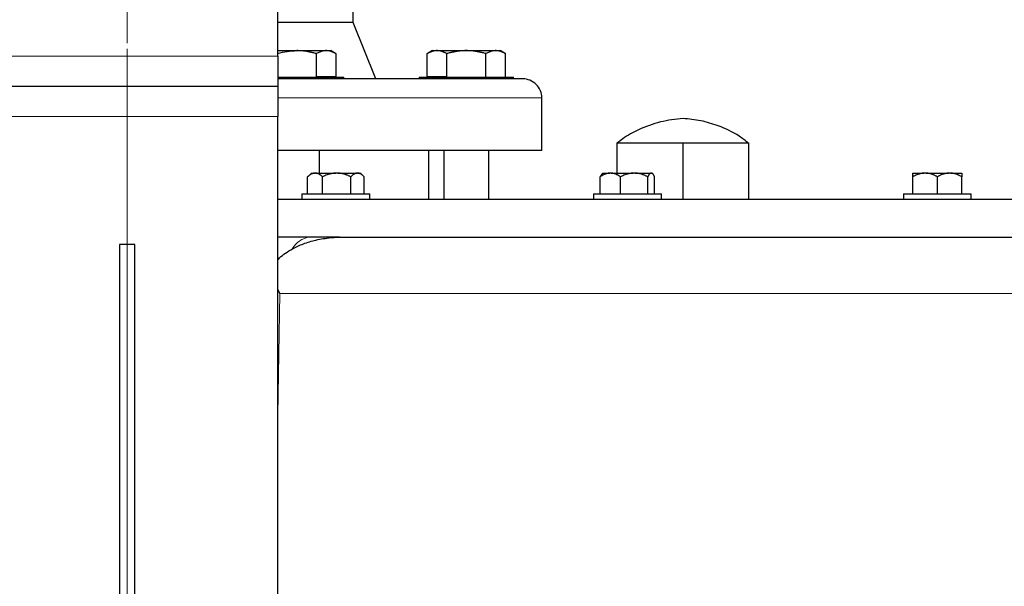
# Model space of a CAD drawing. Units: millimetres. Extents: x 0 to 420, y 0 to 297.
# Drawn here: x 276 to 293, y 186 to 196 of the extents above; entities that cross this region are included whole.
import ezdxf

# ---------------------------------------------------------------- set-up
doc = ezdxf.new("R2010")
doc.units = ezdxf.units.MM
doc.styles.add('SLDTEXTSTYLE0', font='TXT', dxfattribs={"width": 0.605})
doc.dimstyles.new('SLDDIMSTYLE0', dxfattribs={"dimtxt": 3.5, "dimasz": 3.5, "dimexe": 0, "dimexo": 0.0625, "dimgap": 0.875, "dimtad": 1, "dimlfac": 15, "dimrnd": 1e-09, "dimzin": 12, "dimdsep": 46, "dimtxsty": 'SLDTEXTSTYLE0', "dimsah": 1, "dimcen": 0.09, "dimadec": 0, "dimazin": 3, "dimtfac": 1, "dimtdec": 3, "dimtofl": 0, "dimtmove": 0, "dimatfit": 3, "dimfxl": 0, "dimfrac": 2, "dimtolj": 1, "dimtzin": 12, "dimarcsym": 0})
doc.dimstyles.new('SLDDIMSTYLE1', dxfattribs={"dimtxt": 3.5, "dimasz": 3.5, "dimexe": 0, "dimexo": 0.0625, "dimgap": 0.875, "dimtad": 1, "dimlfac": 15, "dimrnd": 1e-09, "dimzin": 12, "dimdsep": 46, "dimtxsty": 'SLDTEXTSTYLE0', "dimsah": 1, "dimcen": 0.09, "dimadec": 0, "dimazin": 3, "dimtfac": 1, "dimtdec": 3, "dimtmove": 0, "dimatfit": 0, "dimfxl": 0, "dimfrac": 2, "dimtolj": 1, "dimtzin": 12, "dimarcsym": 0})

# ---------------------------------------------------------------- blocks, each defined once
blk = doc.blocks.new('_D_12')
at = {"color": 7, "linetype": 'Continuous', "lineweight": 0}
for p, q in [((266.141, 201.836), (266.141, 160.912)), ((277.808, 195.936), (277.808, 160.912)), ((266.141, 161.912), (259.41, 161.912)), ((277.808, 161.912), (266.141, 161.912)), ((277.808, 161.912), (284.539, 161.912))]:
    blk.add_line(p, q, dxfattribs=at)
at = {"color": 7, "linetype": 'Continuous', "lineweight": 18}
for points in [[(266.141, 161.912), (262.641, 162.45), (262.641, 161.373)], [(277.808, 161.912), (281.308, 161.373), (281.308, 162.45)]]:
    blk.add_solid(points, dxfattribs=at)
at = {"color": 7, "linetype": 'Continuous', "lineweight": 18, "insert": (267.964, 166.424), "char_height": 3.5, "attachment_point": 1, "style": 'SLDTEXTSTYLE0'}
blk.add_mtext('175', dxfattribs=at)
blk = doc.blocks.new('_D_14')
at = {"color": 7, "linetype": 'Continuous', "lineweight": 0}
for p, q in [((277.808, 195.936), (277.808, 160.912)), ((306.474, 195.936), (306.474, 160.912)), ((277.808, 161.912), (306.474, 161.912))]:
    blk.add_line(p, q, dxfattribs=at)
at = {"color": 7, "linetype": 'Continuous', "lineweight": 18}
for points in [[(277.808, 161.912), (281.308, 161.373), (281.308, 162.45)], [(306.474, 161.912), (302.974, 162.45), (302.974, 161.373)]]:
    blk.add_solid(points, dxfattribs=at)
at = {"color": 7, "linetype": 'Continuous', "lineweight": 18, "insert": (288.131, 166.424), "char_height": 3.5, "attachment_point": 1, "style": 'SLDTEXTSTYLE0'}
blk.add_mtext('430', dxfattribs=at)
blk = doc.blocks.new('SW_CENTERMARKSYMBOL_129')
at = {"color": 0, "linetype": 'Continuous', "lineweight": 18}
for p, q in [((0, 0.333), (0, 6.567)), ((-0.333, 0), (-6.567, 0)), ((0, 0), (-0.167, 0)), ((0, 0), (0, 0.167)), ((0, 0), (0, -0.167)), ((0, 0), (0.167, 0)), ((0.333, 0), (6.567, 0)), ((0, -0.333), (0, -6.567))]:
    blk.add_line(p, q, dxfattribs=at)

msp = doc.modelspace()

# ---------------------------------------------------------------- linework, layer by layer
at = {"color": 7, "linetype": 'Continuous', "lineweight": 25}
for p, q in [((280.47445, 195.80322), (280.47445, 198.4699)), ((281.80778, 196.40316), (281.80778, 197.07016)), ((281.80778, 196.40316), (280.47445, 196.40316)), ((282.20778, 195.40316), (281.80778, 196.40316)), ((280.47445, 195.90316), (280.80778, 195.90316)), ((280.80778, 195.90316), (281.32739, 195.90316)), ((281.15419, 195.44316), (281.15419, 195.84957)), ((281.32739, 195.90316), (281.40778, 195.90316)), ((281.5011, 195.84928), (281.40778, 195.90316)), ((281.5006, 195.84957), (281.5006, 195.44316)), ((283.20778, 195.90316), (283.11446, 195.84928)), ((283.11496, 195.44316), (283.11496, 195.84957)), ((283.20778, 195.90316), (283.28816, 195.90316)), ((283.28816, 195.90316), (283.80778, 195.90316)), ((283.46137, 195.44316), (283.46137, 195.84957)), ((283.80778, 195.90316), (284.32739, 195.90316)), ((284.15419, 195.44316), (284.15419, 195.84957)), ((284.32739, 195.90316), (284.40778, 195.90316)), ((284.5011, 195.84928), (284.40778, 195.90316)), ((284.5006, 195.44316), (284.5006, 195.84957)), ((280.4697, 195.43649), (280.80778, 195.43649)), ((280.80778, 195.43649), (281.64111, 195.43649)), ((281.15419, 195.44316), (281.5006, 195.44316)), ((281.64111, 195.40282), (281.64111, 195.43649)), ((282.97445, 195.43649), (282.97445, 195.40282)), ((282.97445, 195.43649), (283.80778, 195.43649)), ((283.11496, 195.44316), (283.46137, 195.44316)), ((283.80778, 195.43649), (284.64111, 195.43649)), ((284.64111, 195.40282), (284.64111, 195.43649)), ((280.47445, 195.26989), (275.14111, 195.26989)), ((285.14111, 194.13649), (285.14111, 195.06982)), ((280.47445, 175.80316), (280.47445, 194.73656)), ((286.47445, 193.73649), (286.47445, 194.26982)), ((286.47445, 194.26982), (287.05778, 194.26982)), ((287.05778, 194.26982), (287.64111, 194.26982)), ((287.64111, 193.26982), (287.64111, 194.26982)), ((287.64111, 194.26982), (288.22445, 194.26982)), ((288.22445, 194.26982), (288.80778, 194.26982)), ((288.80778, 193.26982), (288.80778, 194.26982)), ((285.14111, 194.13649), (280.47445, 194.13649)), ((281.20778, 193.73649), (281.20778, 194.13649)), ((283.14111, 193.26982), (283.14111, 194.13649)), ((283.40778, 194.13649), (283.40778, 193.26982)), ((284.20778, 193.26982), (284.20778, 194.13649)), ((281.06605, 193.73649), (281.0081, 193.67853)), ((281.06605, 193.73649), (281.12277, 193.73649)), ((281.14176, 193.73649), (281.12277, 193.73649)), ((281.14176, 193.73649), (281.49697, 193.73649)), ((281.53279, 193.73649), (281.49697, 193.73649)), ((281.53279, 193.73649), (281.87396, 193.73649)), ((281.89078, 193.73649), (281.87396, 193.73649)), ((281.89078, 193.73649), (281.93346, 193.73649)), ((281.9914, 193.67855), (281.93346, 193.73649)), ((286.20984, 193.72249), (286.20975, 193.7224)), ((286.22385, 193.73649), (286.20984, 193.72249)), ((286.22385, 193.73649), (286.34364, 193.73649)), ((286.36942, 193.73649), (286.34364, 193.73649)), ((286.36942, 193.73649), (286.75977, 193.73649)), ((286.79421, 193.73649), (286.75977, 193.73649)), ((286.79421, 193.73649), (287.07368, 193.73649)), ((287.08235, 193.73649), (287.07368, 193.73649)), ((287.08235, 193.73649), (287.09125, 193.73649)), ((287.10532, 193.72242), (287.09125, 193.73649)), ((291.70778, 193.73649), (291.90893, 193.73649)), ((291.93996, 193.73649), (291.90893, 193.73649)), ((291.93996, 193.73649), (292.34226, 193.73649)), ((292.3733, 193.73649), (292.34226, 193.73649)), ((292.3733, 193.73649), (292.57445, 193.73649)), ((281.00894, 193.67769), (280.99969, 193.66982)), ((280.99969, 193.36982), (280.99969, 193.66982)), ((281.26485, 193.36982), (281.26485, 193.66982)), ((281.76491, 193.36982), (281.76491, 193.66982)), ((281.99982, 193.36982), (281.99982, 193.66982)), ((286.17656, 193.36982), (286.17656, 193.66982)), ((286.5365, 193.36982), (286.5365, 193.66982)), ((287.01749, 193.36982), (287.01749, 193.66982)), ((287.13854, 193.36982), (287.13854, 193.66982)), ((291.70778, 193.36982), (291.70778, 193.66982)), ((292.14111, 193.36982), (292.14111, 193.66982)), ((292.57445, 193.36982), (292.57445, 193.66982)), ((280.89976, 193.36982), (280.89976, 193.26949)), ((280.89976, 193.36982), (281.49976, 193.36982)), ((281.49976, 193.36982), (282.09976, 193.36982)), ((282.09976, 193.26949), (282.09976, 193.36982)), ((286.05755, 193.36982), (286.05755, 193.26949)), ((286.05755, 193.36982), (286.65755, 193.36982)), ((286.65755, 193.36982), (287.25755, 193.36982)), ((287.25755, 193.26949), (287.25755, 193.36982)), ((291.54111, 193.36982), (291.54111, 193.26949)), ((291.54111, 193.36982), (292.14111, 193.36982)), ((292.14111, 193.36982), (292.74111, 193.36982)), ((292.74111, 193.26949), (292.74111, 193.36982)), ((281.56282, 192.60316), (280.47445, 192.60316)), ((277.94111, 192.46982), (277.67445, 192.46982)), ((277.67445, 192.46982), (277.67445, 175.80316)), ((277.94111, 175.80316), (277.94111, 192.46982)), ((280.50865, 191.60316), (280.47445, 191.6797))]:
    msp.add_line(p, q, dxfattribs=at)
at = {"color": 8, "linetype": 'Continuous', "lineweight": 18}
for p, q in [((280.47445, 195.80322), (275.14111, 195.80322)), ((285.13995, 195.06982), (280.47864, 195.06982)), ((285.14111, 195.06982), (285.13995, 195.06982)), ((280.47445, 194.73656), (275.14111, 194.73656)), ((280.47445, 189.45961), (280.50865, 191.60316)), ((303.77355, 191.60316), (280.50868, 191.60316))]:
    msp.add_line(p, q, dxfattribs=at)
msp.add_arc((281.08812, 192.19669), 0.41004, 97.567297, 150.263413, dxfattribs=at)
at = {"color": 7, "linetype": 'Continuous', "lineweight": 25}
for points, knots in [([(280.47445, 195.85253), (280.52847, 195.86678), (280.63775, 195.89561), (280.75068, 195.90062), (280.80778, 195.90316)], [0, 0, 0, 0, 0.4943304, 1, 1, 1, 1]), ([(280.47445, 195.80322), (280.47445, 195.73341), (280.47445, 195.66363), (280.47445, 195.53463), (280.47445, 195.47547), (280.47445, 195.37674), (280.47445, 195.3372), (280.47445, 195.28377), (280.47445, 195.26989), (280.47445, 195.26989)], [0, 0, 0, 0, 0.25, 0.25, 0.5, 0.5, 0.75, 0.75, 1, 1, 1, 1]), ([(281.15419, 195.84957), (281.14415, 195.85241), (281.12426, 195.85805), (281.09449, 195.86574), (281.06507, 195.87277), (281.03592, 195.87908), (281.00696, 195.88469), (280.97342, 195.89039), (280.93535, 195.89571), (280.89274, 195.89999), (280.85028, 195.90267), (280.82197, 195.90299), (280.80778, 195.90316)], [0, 0, 0, 0, 0.08899841, 0.17635157, 0.26226823, 0.346979, 0.4307363, 0.51381379, 0.63721271, 0.75851289, 0.87899409, 1, 1, 1, 1]), ([(281.32739, 195.90316), (281.32333, 195.9031), (281.31522, 195.903), (281.30306, 195.90213), (281.29094, 195.90074), (281.27883, 195.89877), (281.26669, 195.89625), (281.25447, 195.89317), (281.23664, 195.88791), (281.21308, 195.8793), (281.18372, 195.866), (281.16414, 195.8551), (281.15419, 195.84957)], [0, 0, 0, 0, 0.06932732, 0.13829297, 0.20715284, 0.27615919, 0.3455584, 0.41558897, 0.48647976, 0.65321714, 0.82374775, 1, 1, 1, 1]), ([(281.5006, 195.84957), (281.49558, 195.85241), (281.48563, 195.85805), (281.47074, 195.86574), (281.45602, 195.87277), (281.44145, 195.87908), (281.42698, 195.88469), (281.41022, 195.89038), (281.39115, 195.89571), (281.36983, 195.89999), (281.34862, 195.90267), (281.33448, 195.90299), (281.32739, 195.90316)], [0, 0, 0, 0, 0.08899131, 0.17633901, 0.26225182, 0.34696024, 0.43071662, 0.51379451, 0.63720371, 0.75851038, 0.87899451, 1, 1, 1, 1]), ([(283.28816, 195.90316), (283.2841, 195.9031), (283.276, 195.903), (283.26389, 195.90213), (283.25179, 195.90074), (283.23968, 195.89877), (283.22752, 195.89625), (283.21527, 195.89317), (283.19741, 195.88791), (283.17389, 195.8793), (283.14451, 195.866), (283.12492, 195.8551), (283.11496, 195.84957)], [0, 0, 0, 0, 0.06932732, 0.13829297, 0.20715284, 0.27615919, 0.3455584, 0.41558897, 0.48647976, 0.65321714, 0.82374775, 1, 1, 1, 1]), ([(283.46137, 195.84957), (283.45635, 195.85241), (283.44641, 195.85805), (283.43153, 195.86574), (283.41683, 195.87277), (283.40225, 195.87908), (283.38777, 195.88469), (283.37098, 195.89038), (283.35198, 195.89571), (283.3307, 195.89999), (283.30944, 195.90267), (283.29526, 195.90299), (283.28816, 195.90316)], [0, 0, 0, 0, 0.088991306, 0.176339015, 0.262251815, 0.346960241, 0.430716623, 0.513794508, 0.637203708, 0.75851038, 0.878994506, 1, 1, 1, 1]), ([(283.80778, 195.90316), (283.79965, 195.9031), (283.78344, 195.903), (283.75916, 195.90213), (283.73495, 195.90074), (283.71073, 195.89877), (283.68642, 195.89625), (283.66196, 195.89317), (283.62627, 195.88791), (283.57919, 195.8793), (283.52045, 195.866), (283.48128, 195.8551), (283.46137, 195.84957)], [0, 0, 0, 0, 0.069330294, 0.138298227, 0.207159702, 0.276166967, 0.345566408, 0.415596521, 0.486486171, 0.653218027, 0.823746435, 1, 1, 1, 1]), ([(284.15419, 195.84957), (284.14415, 195.85241), (284.12426, 195.85805), (284.09449, 195.86574), (284.06507, 195.87277), (284.03592, 195.87908), (284.00696, 195.88469), (283.97342, 195.89039), (283.93535, 195.89571), (283.89274, 195.89999), (283.85028, 195.90267), (283.82197, 195.90299), (283.80778, 195.90316)], [0, 0, 0, 0, 0.08899841, 0.17635157, 0.26226823, 0.346979, 0.4307363, 0.51381379, 0.63721271, 0.75851289, 0.87899409, 1, 1, 1, 1]), ([(284.32739, 195.90316), (284.32333, 195.9031), (284.31522, 195.903), (284.30306, 195.90213), (284.29094, 195.90074), (284.27883, 195.89877), (284.26669, 195.89625), (284.25447, 195.89317), (284.23664, 195.88791), (284.21308, 195.8793), (284.18372, 195.866), (284.16414, 195.8551), (284.15419, 195.84957)], [0, 0, 0, 0, 0.06933029, 0.13829823, 0.2071597, 0.27616697, 0.34556641, 0.41559652, 0.48648617, 0.65321803, 0.82374644, 1, 1, 1, 1]), ([(284.5006, 195.84957), (284.49558, 195.85241), (284.48563, 195.85805), (284.47074, 195.86574), (284.45602, 195.87277), (284.44145, 195.87908), (284.42698, 195.88469), (284.41021, 195.89039), (284.39115, 195.89571), (284.36983, 195.89999), (284.34862, 195.90267), (284.33448, 195.90299), (284.32739, 195.90316)], [0, 0, 0, 0, 0.08899841, 0.17635157, 0.26226823, 0.346979, 0.4307363, 0.51381379, 0.63721271, 0.75851289, 0.87899409, 1, 1, 1, 1]), ([(284.80667, 195.40316), (284.79619, 195.40316), (284.77524, 195.40316), (284.65961, 195.40316), (284.48352, 195.40316), (284.24259, 195.40316), (283.94072, 195.40316), (283.58037, 195.40316), (283.16509, 195.40316), (282.69874, 195.40316), (282.186, 195.40316), (281.63094, 195.40316), (281.06078, 195.40316), (280.66316, 195.40316), (280.47445, 195.40316)], [0, 0, 0, 0, 0.08400991, 0.16801981, 0.25202972, 0.33603963, 0.42004953, 0.50405944, 0.58806935, 0.67207925, 0.75608916, 0.84009907, 0.92410897, 1, 1, 1, 1]), ([(280.47445, 195.26989), (280.47445, 195.26989), (280.47445, 195.25601), (280.47445, 195.20258), (280.47445, 195.16305), (280.47445, 195.06432), (280.47445, 195.00515), (280.47445, 194.87616), (280.47445, 194.80637), (280.47445, 194.73656)], [0, 0, 0, 0, 0.25, 0.25, 0.5, 0.5, 0.75, 0.75, 1, 1, 1, 1]), ([(285.14041, 195.06934), (285.14064, 195.07085), (285.14722, 195.11294), (285.12034, 195.20112), (285.05075, 195.31188), (284.93863, 195.38546), (284.85153, 195.40298), (284.80913, 195.40315), (284.80778, 195.40316)], [0, 0, 0, 0, 0.00878923, 0.24522791, 0.50051011, 0.7557923, 0.99223098, 1, 1, 1, 1]), ([(287.64111, 194.70316), (287.50656, 194.68787), (287.23549, 194.65706), (286.8787, 194.52088), (286.62502, 194.38587), (286.50992, 194.29161), (286.47797, 194.26544)], [0, 0, 0, 0, 0.320918918, 0.64650144, 0.901863987, 1, 1, 1, 1]), ([(288.80192, 194.26221), (288.74689, 194.30634), (288.58485, 194.43628), (288.29491, 194.5675), (287.95926, 194.6707), (287.74665, 194.69239), (287.64111, 194.70316)], [0, 0, 0, 0, 0.167431958, 0.492982497, 0.748319959, 1, 1, 1, 1]), ([(281.12277, 193.73649), (281.1199, 193.73621), (281.11416, 193.73565), (281.10558, 193.73405), (281.097, 193.7319), (281.08841, 193.72914), (281.07979, 193.72579), (281.07111, 193.72185), (281.05836, 193.71525), (281.04153, 193.70471), (281.02057, 193.68886), (281.00676, 193.67627), (280.99969, 193.66982)], [0, 0, 0, 0, 0.06689428, 0.13370671, 0.20070137, 0.26813617, 0.33626037, 0.40531251, 0.47551869, 0.64341572, 0.81760832, 1, 1, 1, 1]), ([(281.26485, 193.66982), (281.26128, 193.67313), (281.25424, 193.67966), (281.24364, 193.6887), (281.23316, 193.69701), (281.22276, 193.70456), (281.21243, 193.71135), (281.20051, 193.71832), (281.18703, 193.72503), (281.17192, 193.73076), (281.15685, 193.73479), (281.14679, 193.73592), (281.14176, 193.73649)], [0, 0, 0, 0, 0.09237273, 0.18248644, 0.27054462, 0.35677372, 0.44142369, 0.52476814, 0.64677723, 0.76578232, 0.88306576, 1, 1, 1, 1]), ([(281.49697, 193.73649), (281.49156, 193.73621), (281.48072, 193.73565), (281.46452, 193.73405), (281.44834, 193.7319), (281.43214, 193.72914), (281.41588, 193.72579), (281.39952, 193.72185), (281.3755, 193.71525), (281.34373, 193.70471), (281.30422, 193.68886), (281.27817, 193.67627), (281.26485, 193.66982)], [0, 0, 0, 0, 0.066894284, 0.13370671, 0.200701369, 0.268136169, 0.336260375, 0.405312508, 0.475518688, 0.643415722, 0.817608321, 1, 1, 1, 1]), ([(281.76491, 193.66982), (281.75819, 193.67313), (281.7449, 193.67966), (281.7249, 193.6887), (281.70513, 193.69701), (281.68552, 193.70456), (281.66605, 193.71135), (281.64358, 193.71832), (281.61812, 193.72503), (281.58962, 193.73076), (281.56123, 193.73479), (281.54226, 193.73592), (281.53279, 193.73649)], [0, 0, 0, 0, 0.09237273, 0.18248644, 0.27054462, 0.35677372, 0.44142369, 0.52476814, 0.64677723, 0.76578231, 0.88306576, 1, 1, 1, 1]), ([(281.87396, 193.73649), (281.87141, 193.73621), (281.86632, 193.73565), (281.8587, 193.73405), (281.85109, 193.7319), (281.84348, 193.72914), (281.83585, 193.72579), (281.82817, 193.72185), (281.81689, 193.71525), (281.80196, 193.70471), (281.7834, 193.68886), (281.77117, 193.67627), (281.76491, 193.66982)], [0, 0, 0, 0, 0.06689428, 0.13370671, 0.20070137, 0.26813617, 0.33626037, 0.40531251, 0.47551869, 0.64341572, 0.81760832, 1, 1, 1, 1]), ([(281.99982, 193.66982), (281.99666, 193.67313), (281.99042, 193.67966), (281.98102, 193.6887), (281.97173, 193.69701), (281.96252, 193.70456), (281.95338, 193.71135), (281.94283, 193.71832), (281.93085, 193.72503), (281.91745, 193.73076), (281.90413, 193.73479), (281.89522, 193.73592), (281.89078, 193.73649)], [0, 0, 0, 0, 0.092372728, 0.182486438, 0.270544624, 0.356773715, 0.441423688, 0.524768138, 0.646777234, 0.765782315, 0.883065764, 1, 1, 1, 1]), ([(286.34364, 193.73649), (286.33974, 193.73621), (286.33195, 193.73565), (286.32029, 193.73405), (286.30865, 193.7319), (286.29699, 193.72914), (286.28528, 193.72579), (286.2735, 193.72185), (286.2562, 193.71525), (286.23335, 193.70471), (286.2049, 193.68886), (286.18615, 193.67627), (286.17656, 193.66982)], [0, 0, 0, 0, 0.06689428, 0.13370671, 0.20070137, 0.26813617, 0.33626037, 0.40531251, 0.47551869, 0.64341572, 0.81760832, 1, 1, 1, 1]), ([(286.21093, 193.7214), (286.20913, 193.72028), (286.19703, 193.71272), (286.18598, 193.68955), (286.17656, 193.66982)], [0, 0, 0, 0, 0.1482923, 1, 1, 1, 1]), ([(286.5365, 193.66982), (286.53166, 193.67313), (286.5221, 193.67966), (286.5077, 193.6887), (286.49347, 193.69701), (286.47936, 193.70456), (286.46534, 193.71135), (286.44917, 193.71832), (286.43085, 193.72503), (286.41035, 193.73076), (286.3899, 193.73479), (286.37624, 193.73592), (286.36942, 193.73649)], [0, 0, 0, 0, 0.09237273, 0.18248644, 0.27054462, 0.35677372, 0.44142369, 0.52476814, 0.64677723, 0.76578231, 0.88306576, 1, 1, 1, 1]), ([(286.75977, 193.73649), (286.75456, 193.73621), (286.74414, 193.73565), (286.72855, 193.73405), (286.71298, 193.7319), (286.6974, 193.72914), (286.68176, 193.72579), (286.66604, 193.72185), (286.64293, 193.71525), (286.61237, 193.70471), (286.57436, 193.68886), (286.54931, 193.67627), (286.5365, 193.66982)], [0, 0, 0, 0, 0.066894283, 0.13370671, 0.200701369, 0.268136169, 0.336260375, 0.405312508, 0.475518688, 0.643415722, 0.817608321, 1, 1, 1, 1]), ([(287.01749, 193.66982), (287.01102, 193.67313), (286.99824, 193.67966), (286.979, 193.6887), (286.95998, 193.69701), (286.94112, 193.70456), (286.92239, 193.71135), (286.90078, 193.71832), (286.87629, 193.72503), (286.84887, 193.73076), (286.82157, 193.73479), (286.80332, 193.73592), (286.79421, 193.73649)], [0, 0, 0, 0, 0.09237273, 0.18248644, 0.27054462, 0.35677372, 0.44142369, 0.52476814, 0.64677723, 0.76578231, 0.88306576, 1, 1, 1, 1]), ([(287.07368, 193.73649), (287.07236, 193.73621), (287.06974, 193.73565), (287.0658, 193.73405), (287.06188, 193.7319), (287.05796, 193.72914), (287.05403, 193.72579), (287.05008, 193.72185), (287.04427, 193.71525), (287.03657, 193.70471), (287.02701, 193.68886), (287.02071, 193.67627), (287.01749, 193.66982)], [0, 0, 0, 0, 0.06689428, 0.13370671, 0.20070137, 0.26813617, 0.33626037, 0.40531251, 0.47551869, 0.64341572, 0.81760832, 1, 1, 1, 1]), ([(287.13854, 193.66982), (287.13691, 193.67313), (287.13369, 193.67966), (287.12884, 193.6887), (287.12406, 193.69701), (287.11931, 193.70456), (287.1146, 193.71135), (287.10917, 193.71832), (287.10299, 193.72503), (287.09608, 193.73076), (287.08922, 193.73479), (287.08463, 193.73592), (287.08235, 193.73649)], [0, 0, 0, 0, 0.09237273, 0.18248644, 0.27054462, 0.35677372, 0.44142369, 0.52476814, 0.64677723, 0.76578232, 0.88306576, 1, 1, 1, 1]), ([(291.90893, 193.73649), (291.90423, 193.73621), (291.89484, 193.73565), (291.8808, 193.73405), (291.86678, 193.73189), (291.85273, 193.72914), (291.83863, 193.72579), (291.82445, 193.72184), (291.80363, 193.71523), (291.77612, 193.7047), (291.74189, 193.68885), (291.71932, 193.67626), (291.70778, 193.66982)], [0, 0, 0, 0, 0.06692452, 0.13376618, 0.20078938, 0.26825231, 0.33640452, 0.40548479, 0.47571949, 0.64355071, 0.81767717, 1, 1, 1, 1]), ([(291.70778, 193.66982), (291.70778, 193.67317), (291.70778, 193.67979), (291.70779, 193.68893), (291.70779, 193.69732), (291.70779, 193.70493), (291.70778, 193.71176), (291.70778, 193.71869), (291.70779, 193.72528), (291.7078, 193.73087), (291.70779, 193.73482), (291.70778, 193.73593), (291.70778, 193.73649)], [0, 0, 0, 0, 0.093551534, 0.184785017, 0.27391251, 0.361170259, 0.446819336, 0.531145689, 0.651463889, 0.768873709, 0.884611848, 1, 1, 1, 1]), ([(292.14111, 193.66982), (292.13528, 193.67313), (292.12377, 193.67967), (292.10643, 193.68871), (292.08929, 193.69702), (292.07229, 193.70457), (292.05541, 193.71136), (292.03593, 193.71834), (292.01389, 193.72504), (291.9892, 193.73076), (291.9646, 193.73479), (291.94817, 193.73592), (291.93996, 193.73649)], [0, 0, 0, 0, 0.09240985, 0.18255965, 0.27065316, 0.3569171, 0.44160179, 0.5249812, 0.64693738, 0.76589033, 0.88312095, 1, 1, 1, 1]), ([(292.34226, 193.73649), (292.33756, 193.73621), (292.32817, 193.73565), (292.31412, 193.73405), (292.30009, 193.73189), (292.28604, 193.72914), (292.27195, 193.72579), (292.25778, 193.72184), (292.23696, 193.71523), (292.20944, 193.7047), (292.17521, 193.68885), (292.15265, 193.67626), (292.14111, 193.66982)], [0, 0, 0, 0, 0.06692452, 0.13376618, 0.20078938, 0.26825231, 0.33640452, 0.40548479, 0.47571949, 0.64355071, 0.81767717, 1, 1, 1, 1]), ([(292.57445, 193.66982), (292.56862, 193.67313), (292.5571, 193.67967), (292.53976, 193.68871), (292.52261, 193.69702), (292.50562, 193.70457), (292.48874, 193.71136), (292.46927, 193.71834), (292.4472, 193.72504), (292.42251, 193.73076), (292.39792, 193.73479), (292.3815, 193.73592), (292.3733, 193.73649)], [0, 0, 0, 0, 0.09240985, 0.18255965, 0.27065316, 0.3569171, 0.44160179, 0.5249812, 0.64693738, 0.76589033, 0.88312095, 1, 1, 1, 1]), ([(292.57445, 193.73649), (292.57444, 193.73621), (292.57444, 193.73565), (292.57443, 193.73405), (292.57442, 193.73189), (292.57442, 193.72914), (292.57443, 193.72579), (292.57444, 193.72184), (292.57445, 193.71523), (292.57443, 193.7047), (292.57444, 193.68885), (292.57444, 193.67626), (292.57445, 193.66982)], [0, 0, 0, 0, 0.06692452, 0.13376618, 0.20078938, 0.26825231, 0.33640452, 0.40548479, 0.47571949, 0.64355071, 0.81767717, 1, 1, 1, 1]), ([(292.14111, 193.26982), (291.65664, 193.26982), (290.68769, 193.26982), (289.2393, 193.26982), (287.801, 193.26982), (286.37771, 193.26982), (284.97462, 193.26982), (283.59568, 193.26982), (282.2491, 193.26982), (281.20673, 193.26982), (280.62891, 193.26982), (280.47445, 193.26982)], [0, 0, 0, 0, 0.11954782, 0.23909564, 0.35864346, 0.47819128, 0.5977391, 0.71728692, 0.83683474, 0.95638256, 1, 1, 1, 1]), ([(303.80778, 193.26982), (303.65332, 193.26982), (303.07549, 193.26982), (302.03312, 193.26982), (300.68654, 193.26982), (299.3076, 193.26982), (297.90451, 193.26982), (296.48123, 193.26982), (295.04293, 193.26982), (293.59454, 193.26982), (292.62559, 193.26982), (292.14111, 193.26982)], [0, 0, 0, 0, 0.04361744, 0.16316526, 0.28271308, 0.4022609, 0.52180872, 0.64135654, 0.76090436, 0.88045218, 1, 1, 1, 1]), ([(280.47445, 192.2069), (280.48331, 192.2169), (280.52247, 192.26106), (280.61148, 192.32248), (280.75049, 192.41046), (280.9301, 192.49073), (281.15628, 192.5612), (281.32022, 192.58283), (281.40846, 192.59448)], [0, 0, 0, 0, 0.03813246, 0.16840522, 0.30935194, 0.51494553, 0.73891387, 1, 1, 1, 1]), ([(281.40846, 192.59448), (281.41619, 192.59517), (281.432, 192.5966), (281.45614, 192.59844), (281.49024, 192.60063), (281.53439, 192.60268), (281.56993, 192.603), (281.58797, 192.60316)], [0, 0, 0, 0, 0.12834026, 0.26224924, 0.40165832, 0.69637094, 1, 1, 1, 1]), ([(281.58796, 192.60316), (284.91043, 192.60316), (288.5057, 192.60316), (295.7765, 192.60316), (299.37177, 192.60316), (302.69424, 192.60316)], [0, 0, 0, 0, 0.5, 0.5, 1, 1, 1, 1])]:
    msp.add_open_spline(points, degree=3, knots=knots, dxfattribs=at)

# ---------------------------------------------------------------- block references
at = {"color": 7, "linetype": 'Continuous', "lineweight": 0}
msp.add_blockref('SW_CENTERMARKSYMBOL_129', (277.80778, 202.60316), dxfattribs=at)

# ---------------------------------------------------------------- dimensions: what is measured, and where the dimension line sits
at = {"color": 7, "linetype": 'Continuous', "lineweight": 18}
for base, p2, dimstyle, picture, middle in [((266.14111, 161.91184), (266.14111, 201.93649), 'SLDDIMSTYLE1', '_D_12', (271.97445, 161.91184)), ((306.47445, 161.91184), (306.47445, 196.03649), 'SLDDIMSTYLE0', '_D_14', (292.14111, 161.91184))]:
    dim = msp.add_linear_dim(base=base, p1=(277.80778, 196.03649), p2=p2, dimstyle=dimstyle, dxfattribs=at)
    dim.commit()
    dim.dimension.update_dxf_attribs({"geometry": picture, "text_midpoint": middle, "dimtype": 160})

doc.saveas('drawing.dxf')
